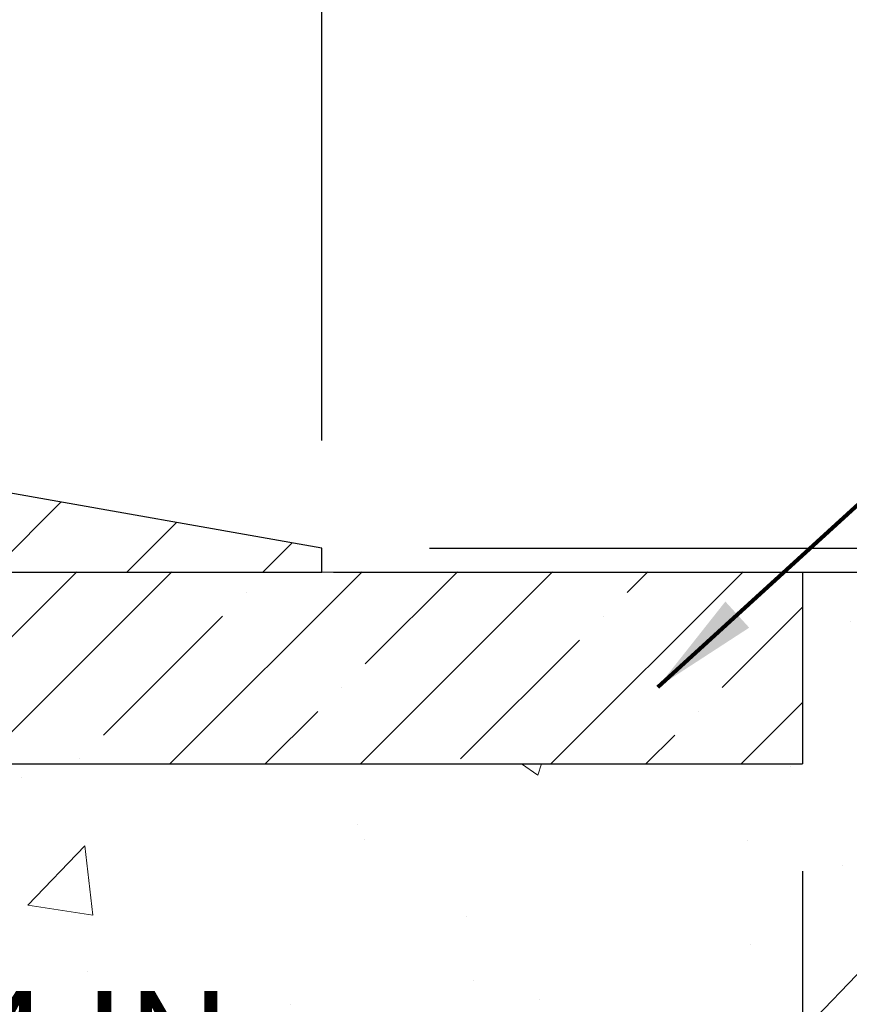
# Model space of a CAD drawing. Extents: x -308 to 3254, y -284 to 1977.
# Drawn here: x 22 to 24, y 18 to 21 of the extents above; entities that cross this region are included whole.
import ezdxf

# ---------------------------------------------------------------- set-up
doc = ezdxf.new("R2010")
doc.units = 0
doc.header["$LTSCALE"] = 5
doc.header["$MEASUREMENT"] = 0
doc.layers.get('DEFPOINTS').update_dxf_attribs({"linetype": 'CONTINUOUS'})
for name, color, linetype, lineweight in [('CONCRETE - H', 130, 'CONTINUOUS', 9), ('CONCRETE - L', 132, 'CONTINUOUS', 13), ('COVER PLATE - H', 251, 'CONTINUOUS', 13), ('COVER PLATE - L', 7, 'CONTINUOUS', 25), ('DIMS', 50, 'CONTINUOUS', 25), ('NOSING - H', 100, 'CONTINUOUS', 15), ('TEXT - 4', 241, 'CONTINUOUS', 25)]:
    doc.layers.add(name, color=color, linetype=linetype, lineweight=lineweight)
doc.layers.add('NOSING - L', color=102, linetype='CONTINUOUS')
doc.styles.add('ROMANS', font='romans', dxfattribs={"width": 0.9})
doc.dimstyles.get("Standard").update_dxf_attribs({"dimtxt": 0.18, "dimasz": 0.18, "dimexe": 0.18, "dimexo": 0.0625, "dimgap": 0.09, "dimtad": 0, "dimtih": 1, "dimtoh": 1, "dimdec": 4, "dimzin": 0, "dimdsep": 46, "dimtxsty": 'Standard', "dimcen": 0.09, "dimadec": 0, "dimazin": 0, "dimtfac": 1, "dimtdec": 4, "dimtofl": 0, "dimtmove": 0, "dimatfit": 3, "dimfxl": 1, "dimtolj": 1, "dimtzin": 0, "dimarcsym": 0})

# ---------------------------------------------------------------- blocks, each defined once
blk = doc.blocks.new('*D7')
at = {"layer": 'DEFPOINTS', "color": 0, "transparency": 16777216}
for p in [(22.32929596912618, 19.12586222038556), (20.06729481489992, 15.12586222038556), (30.67770400151139, 15.12586222038555)]:
    blk.add_point(p, dxfattribs=at)
at = {"layer": 'DIMS', "color": 0, "lineweight": -2, "transparency": 16777216}
for p, q in [((22.60929596912618, 19.12586222038556), (30.95770400151139, 19.12586222038555)), ((30.67770400151139, 18.84586222038555), (30.67770400151139, 17.92338093873388)), ((30.67770400151139, 15.40586222038555), (30.67770400151139, 16.61671427206721)), ((20.34729481489993, 15.12586222038556), (30.95770400151139, 15.12586222038555))]:
    blk.add_line(p, q, dxfattribs=at)
at = {"layer": 'DIMS', "color": 0, "transparency": 16777216}
for points in [[(30.63103733484472, 18.84586222038555), (30.72437066817806, 18.84586222038555), (30.67770400151139, 19.12586222038555)], [(30.63103733484472, 15.40586222038555), (30.72437066817806, 15.40586222038555), (30.67770400151139, 15.12586222038555)]]:
    blk.add_solid(points, dxfattribs=at)
at = {"layer": 'DIMS', "color": 0, "transparency": 16777216, "insert": (30.67770400151139, 17.27004760540055), "char_height": 0.28, "attachment_point": 5}
blk.add_mtext('\\A1;4 IN \\P [101.6mm]', dxfattribs=at)
blk = doc.blocks.new('*D8')
at = {"layer": 'DEFPOINTS', "color": 0, "transparency": 16777216}
for p in [(19.82929596912618, 19.00336976810343), (23.82929596912618, 18.6283697681032), (23.82929596912618, 17.66341968048404)]:
    blk.add_point(p, dxfattribs=at)
at = {"layer": 'DIMS', "color": 0, "lineweight": -2, "transparency": 16777216}
for p, q in [((19.82929596912618, 18.72336976810342), (19.82929596912618, 17.38341968048404)), ((23.82929596912618, 18.3483697681032), (23.82929596912618, 17.38341968048404)), ((20.10929596912618, 17.66341968048404), (20.6733524455632, 17.66341968048404)), ((23.54929596912618, 17.66341968048404), (23.33335244556319, 17.66341968048404))]:
    blk.add_line(p, q, dxfattribs=at)
at = {"layer": 'DIMS', "color": 0, "transparency": 16777216}
for points in [[(20.10929596912618, 17.71008634715071), (20.10929596912618, 17.61675301381737), (19.82929596912618, 17.66341968048404)], [(23.54929596912618, 17.71008634715071), (23.54929596912618, 17.61675301381737), (23.82929596912618, 17.66341968048404)]]:
    blk.add_solid(points, dxfattribs=at)
at = {"layer": 'DIMS', "color": 0, "transparency": 16777216, "insert": (22.00335244556319, 17.66341968048404), "char_height": 0.28, "attachment_point": 5}
blk.add_mtext('\\A1;4 IN \\P [101.6mm]', dxfattribs=at)
blk = doc.blocks.new('*D10')
at = {"layer": 'DEFPOINTS', "color": 0, "transparency": 16777216}
for p in [(22.57929481483601, 22.14880353982448), (12.07929481483473, 19.18829492875628), (22.57929481483601, 19.18829492875594)]:
    blk.add_point(p, dxfattribs=at)
at = {"layer": 'DIMS', "color": 0, "lineweight": -2, "transparency": 16777216}
for p, q in [((12.07929481483473, 19.46829492875628), (12.07929481483473, 22.42880353982449)), ((22.57929481483601, 19.46829492875594), (22.57929481483601, 22.42880353982449)), ((12.35929481483473, 22.14880353982448), (15.60687022441288, 22.14880353982448)), ((22.29929481483601, 22.14880353982448), (18.50020355774621, 22.14880353982448))]:
    blk.add_line(p, q, dxfattribs=at)
at = {"layer": 'DIMS', "color": 0, "transparency": 16777216}
for points in [[(12.35929481483473, 22.19547020649115), (12.35929481483473, 22.10213687315782), (12.07929481483473, 22.14880353982448)], [(22.29929481483601, 22.19547020649115), (22.29929481483601, 22.10213687315782), (22.57929481483601, 22.14880353982448)]]:
    blk.add_solid(points, dxfattribs=at)
at = {"layer": 'DIMS', "color": 0, "transparency": 16777216, "insert": (17.05353689107955, 22.14880353982448), "char_height": 0.28, "attachment_point": 5}
blk.add_mtext('\\A1;10 1/2 IN\\P [266.7mm]', dxfattribs=at)
blk = doc.blocks.new('*D12')
at = {"layer": 'DEFPOINTS', "color": 0, "transparency": 16777216}
for p in [(21.51592947365632, 21.36082422955032), (21.51592947365632, 19.37579492875618), (22.57929481483601, 19.18829492875594)]:
    blk.add_point(p, dxfattribs=at)
at = {"layer": 'DIMS', "color": 0, "lineweight": -2, "transparency": 16777216}
for p, q in [((21.51592947365632, 19.65579492875618), (21.51592947365632, 21.64082422955032)), ((22.57929481483601, 19.46829492875594), (22.57929481483601, 21.64082422955032)), ((21.23592947365632, 21.36082422955032), (20.95592947365632, 21.36082422955032)), ((22.85929481483601, 21.36082422955032), (23.13929481483601, 21.36082422955032))]:
    blk.add_line(p, q, dxfattribs=at)
at = {"layer": 'DIMS', "color": 0, "transparency": 16777216}
for points in [[(21.23592947365632, 21.40749089621698), (21.23592947365632, 21.31415756288365), (21.51592947365632, 21.36082422955032)], [(22.85929481483601, 21.40749089621698), (22.85929481483601, 21.31415756288365), (22.57929481483601, 21.36082422955032)]]:
    blk.add_solid(points, dxfattribs=at)
at = {"layer": 'DIMS', "color": 0, "transparency": 16777216, "insert": (24.44596148150268, 21.36082422955032), "char_height": 0.28, "attachment_point": 5}
blk.add_mtext('\\A1;1 1/16 IN\\P [27.0mm]', dxfattribs=at)
blk = doc.blocks.new('*D13')
at = {"layer": 'DEFPOINTS', "color": 0, "transparency": 16777216}
for p in [(22.57929481483473, 19.18829492875616), (22.57929481483473, 19.12579492875662), (26.75886071140067, 19.12579492875662)]:
    blk.add_point(p, dxfattribs=at)
at = {"layer": 'DIMS', "color": 0, "lineweight": -2, "transparency": 16777216}
for p, q in [((26.75886071140067, 19.46829492875616), (26.75886071140067, 19.83140259155111)), ((26.75886071140067, 19.83140259155111), (27.03886071140067, 19.83140259155111)), ((22.85929481483473, 19.18829492875616), (27.03886071140067, 19.18829492875616)), ((22.85929481483473, 19.12579492875662), (27.03886071140067, 19.12579492875662)), ((26.75886071140067, 18.84579492875661), (26.75886071140067, 18.56579492875662))]:
    blk.add_line(p, q, dxfattribs=at)
at = {"layer": 'DIMS', "color": 0, "transparency": 16777216}
for points in [[(26.712194044734, 19.46829492875616), (26.80552737806734, 19.46829492875616), (26.75886071140067, 19.18829492875616)], [(26.712194044734, 18.84579492875661), (26.80552737806734, 18.84579492875661), (26.75886071140067, 19.12579492875662)]]:
    blk.add_solid(points, dxfattribs=at)
at = {"layer": 'DIMS', "color": 0, "transparency": 16777216, "insert": (28.15886071140066, 19.83140259155112), "char_height": 0.28, "attachment_point": 5}
blk.add_mtext('\\A1;1/16 IN\\P [1.6mm]', dxfattribs=at)

msp = doc.modelspace()

# ---------------------------------------------------------------- hatches: boundary and pattern name
at = {"layer": 'CONCRETE - H'}
h = msp.add_hatch(dxfattribs=at)
h.set_pattern_fill('AR-CONC', color=256, scale=0.19, style=0)
h.set_pattern_definition([(49.99999999999999, (0, 0), (1.362794346941432, -0.1192290564669307), [0.1425, -1.5675]), (355, (0, 0), (-0.2636275338647, 1.429165054030022), [0.114, -1.254]), (100.45144446, (0.1135661939, -0.0099357536), (1.099166808781513, 1.309935982840396), [0.1211063648, -1.3321700128]), (46.18420000000002, (0, 0.38), (2.027758528275987, -0.3144866335068454), [0.21375, -2.351249999999999]), (96.63563549, (0.1689798155, 0.3537927167), (1.775857696781034, 1.850825341471646), [0.1816596498, -1.998256144]), (351.1841639899999, (0, 0.38), (1.775857695604069, 1.850825340512981), [0.171, -1.8810000019]), (21, (0.19, 0.285), (1.134123399025077, -0.7649758922641438), [0.1425, -1.5675]), (326.0000000000001, (0.19, 0.285), (0.4622991306510053, 1.377785085589021), [0.114, -1.254]), (71.45144474, (0.2845102826, 0.2212520094), (1.596422515786945, 0.6128091903320723), [0.121106361, -1.3321700128]), (37.50000000000001, (0, 0), (0.02310372510285227, 0.6324983222794919), [0, -1.2388, 0, -1.273, 0, -1.25875]), (7.499999999999999, (0, 0), (0.4998321211400824, 0.7493822525764845), [0, -0.7258, 0, -1.2103, 0, -0.47975]), (327.5, (-0.4237, 0), (1.014262628727577, -0.04285425629532154), [0, -0.475, 0, -1.482, 0, -1.9665]), (317.5, (-0.6137, 0), (1.108053721750534, 0.1901994664314037), [0, -0.6175, 0, -0.9842, 0, -1.3965])])
edge = h.paths.add_edge_path()
edge.add_spline(control_points=[(28.16284266786852, 19.12586222038556), (28.53607639173699, 18.69380208105494), (29.33737188617988, 17.76621215325913), (26.95522947358681, 17.17636128961168), (28.48458995576306, 15.34176325649792), (27.40162291516349, 15.18884921277175), (26.94051121902976, 15.12374062550782)], knot_values=[0, 0, 0, 0, 1.325253995415798, 2.845187847747335, 4.302947006480882, 5.383889389982381, 5.383889389982381, 5.383889389982381, 5.383889389982381], degree=3, periodic=0)
edge.add_line((26.94051121903067, 15.123740625506), (26.44750956701637, 9.739893125504409))
edge.add_line((26.44750956701637, 9.739893125504409), (26.44750956700909, 9.865877134017524))
edge.add_line((26.44750956700909, 9.865877134017524), (26.44750956700909, 9.936743134017547))
edge.add_line((26.44750956700909, 9.936743134017547), (25.7778258670094, 9.93674313401749))
edge.add_arc((25.7778258670092, 9.976113134018199), 0.03937000000070867, 240.00000000014882, 270.00000000028956, ccw=False)
edge.add_line((25.75814086700893, 9.942017713870541), (25.62237995939114, 10.02039931042913))
edge.add_arc((25.56726195939131, 9.92493213401918), 0.1102359999985014, 59.99999999965041, 89.9999999998763)
edge.add_line((25.56726195939154, 10.03516813401768), (24.65930401836246, 10.03516813401757))
edge.add_arc((24.65930401836264, 10.07453813401824), 0.03937000000067314, 239.9999999999696, 269.99999999974665, ccw=False)
edge.add_line((24.63961901836228, 10.04044271387068), (23.95953183220374, 10.4330907166883))
edge.add_arc((23.89953189147638, 10.3291676340136), 0.1199999999995789, 60.0000326785965, 90.00000000004918)
edge.add_line((23.89953189147627, 10.44916763401318), (23.68809050891628, 10.44916763401312))
edge.add_arc((23.68809050891638, 10.48853763401226), 0.03936999999914192, 224.9999999992213, 269.99999999984493, ccw=False)
edge.add_line((23.6602517149413, 10.46069884003794), (23.54378519080862, 10.57716536417041))
edge.add_arc((23.2940832165016, 10.32746338986345), 0.3531319186162867, 44.99999999999307, 76.09799910890216)
edge.add_arc((23.00479862341871, 9.158693616423427), 1.557170273114255, 76.09799910893935, 103.9020008910693)
edge.add_arc((22.71551403033495, 10.32746338986293), 0.3531319186165824, 103.9020008909785, 134.9999999999484)
edge.add_line((22.46581205602797, 10.57716536417036), (22.34934553189518, 10.46069884003782))
edge.add_arc((22.32150673792018, 10.48853763401251), 0.03936999999933622, 269.9999999999018, 315.00000000031264, ccw=False)
edge.add_line((22.32150673792012, 10.44916763401318), (20.61060163543598, 10.44916763401329))
edge.add_arc((20.61060163543604, 10.48853763401323), 0.03936999999993418, 180.0000000001241, 269.99999999991724, ccw=False)
edge.add_line((20.57123163543611, 10.48853763401314), (20.57123163543542, 16.47950886622101))
edge.add_arc((20.61060163543574, 16.47950886622082), 0.03937000000031432, 107.3023772369049, 179.9999999997156, ccw=False)
edge.add_line((20.59889242706549, 16.51709731310768), (20.61616536815882, 16.52362330990252))
edge.add_line((20.61616536815882, 16.52362330990252), (20.63334196433334, 16.53033768997091))
edge.add_line((20.63334196433334, 16.53033768997091), (20.6503258706698, 16.53742883658617))
edge.add_line((20.6503258706698, 16.53742883658617), (20.66702074224941, 16.54508513302255))
edge.add_line((20.66702074224941, 16.54508513302255), (20.68333023415289, 16.55349496255269))
edge.add_line((20.68333023415289, 16.55349496255269), (20.69916914847772, 16.56281053427358))
edge.add_line((20.69916914847772, 16.56281053427358), (20.71450967778765, 16.57299781435324))
edge.add_line((20.71450967778765, 16.57299781435324), (20.72934243195368, 16.58396300131346))
edge.add_line((20.72934243195368, 16.58396300131346), (20.74365802937473, 16.59561226599851))
edge.add_line((20.74365802937473, 16.59561226599851), (20.7574470849695, 16.60785183047949))
edge.add_line((20.7574470849695, 16.60785183047949), (20.7706983641533, 16.62061513207675))
edge.add_line((20.7706983641533, 16.62061513207675), (20.783395745706, 16.63390751496229))
edge.add_line((20.783395745706, 16.63390751496229), (20.79552587329954, 16.6477355910464))
edge.add_line((20.79552587329954, 16.6477355910464), (20.80708866388932, 16.6620669602313))
edge.add_line((20.80708866388932, 16.6620669602313), (20.81808712497059, 16.67686013889681))
edge.add_line((20.81808712497059, 16.67686013889681), (20.82852426403997, 16.69207364342139))
edge.add_line((20.82852426403997, 16.69207364342139), (20.83840308859317, 16.70766599018509))
edge.add_line((20.83840308859317, 16.70766599018509), (20.84772660612589, 16.72359569556613))
edge.add_line((20.84772660612589, 16.72359569556613), (20.85649788776709, 16.7398213178202))
edge.add_line((20.85649788776709, 16.7398213178202), (20.86472513232275, 16.75630478957976))
edge.add_line((20.86472513232275, 16.75630478957976), (20.87242534803136, 16.77301384071745))
edge.add_line((20.87242534803136, 16.77301384071745), (20.87961641141555, 16.78991677249871))
edge.add_line((20.87961641141555, 16.78991677249871), (20.88631667563686, 16.80698337169099))
edge.add_line((20.88631667563686, 16.80698337169099), (20.89254905139751, 16.82419762922848))
edge.add_line((20.89254905139751, 16.82419762922848), (20.89833898150391, 16.84155142766451))
edge.add_line((20.89833898150391, 16.84155142766451), (20.90371193590363, 16.8590367341493))
edge.add_line((20.90371193590363, 16.8590367341493), (20.90869338454604, 16.87664551583282))
edge.add_line((20.90869338454604, 16.87664551583282), (20.91330879738007, 16.89436973986528))
edge.add_line((20.91330879738007, 16.89436973986528), (20.91758364435373, 16.91220137339667))
edge.add_line((20.91758364435373, 16.91220137339667), (20.92154339541685, 16.93013238357719))
edge.add_line((20.92154339541685, 16.93013238357719), (20.92521352051745, 16.94815473755682))
edge.add_line((20.92521352051745, 16.94815473755682), (20.92861948960399, 16.96626040248577))
edge.add_line((20.92861948960399, 16.96626040248577), (20.93178677262631, 16.98444134551426))
edge.add_line((20.93178677262631, 16.98444134551426), (20.93474083953197, 17.00268953379202))
edge.add_line((20.93474083953197, 17.00268953379202), (20.9375071602708, 17.02099693446928))
edge.add_line((20.9375071602708, 17.02099693446928), (20.94011120479081, 17.03935551469624))
edge.add_line((20.94011120479081, 17.03935551469624), (20.94219550209209, 17.05490110287212))
edge.add_line((20.94219550209209, 17.05490110287212), (20.94221324216142, 17.0548992489413))
edge.add_line((20.94221324216142, 17.0548992489413), (20.94493434497008, 17.07619408239941))
edge.add_line((20.94493434497008, 17.07619408239941), (20.94720438052718, 17.09465800417604))
edge.add_line((20.94720438052718, 17.09465800417604), (20.94941401966025, 17.11314097410298))
edge.add_line((20.94941401966025, 17.11314097410298), (20.95158188681944, 17.13157674447939))
edge.add_arc((20.89293442142642, 17.13850262549454), 0.0590549999988297, 353.2649378234357, 366.6781923658928)
edge.add_line((20.95158873231912, 17.14537029166024), (20.94941401966071, 17.16386427688633))
edge.add_line((20.94941401966071, 17.16386427688633), (20.94720438052718, 17.18234724681281))
edge.add_line((20.94720438052718, 17.18234724681281), (20.94493434497008, 17.20081116858921))
edge.add_line((20.94493434497008, 17.20081116858921), (20.94257844304093, 17.21924800936574))
edge.add_line((20.94257844304093, 17.21924800936574), (20.94011120479081, 17.23764973629238))
edge.add_line((20.94011120479081, 17.23764973629238), (20.9375071602708, 17.25600831651934))
edge.add_line((20.9375071602708, 17.25600831651934), (20.93474083953197, 17.27431571719683))
edge.add_line((20.93474083953197, 17.27431571719683), (20.93178677262631, 17.29256390547437))
edge.add_line((20.93178677262631, 17.29256390547437), (20.92861948960399, 17.31074484850285))
edge.add_line((20.92861948960399, 17.31074484850285), (20.92521352051745, 17.32885051343158))
edge.add_line((20.92521352051745, 17.32885051343158), (20.92154339541685, 17.34687286741166))
edge.add_line((20.92154339541685, 17.34687286741166), (20.91758364435373, 17.36480387759195))
edge.add_line((20.91758364435373, 17.36480387759195), (20.91330879738007, 17.38263551112334))
edge.add_line((20.91330879738007, 17.38263551112334), (20.90869338454604, 17.4003597351558))
edge.add_line((20.90869338454604, 17.4003597351558), (20.90371193590363, 17.41796851683932))
edge.add_line((20.90371193590363, 17.41796851683932), (20.89833898150391, 17.43545382332434))
edge.add_line((20.89833898150391, 17.43545382332434), (20.89254905139751, 17.45280762176037))
edge.add_line((20.89254905139751, 17.45280762176037), (20.88631667563686, 17.47002187929763))
edge.add_line((20.88631667563686, 17.47002187929763), (20.87961641141555, 17.48708847849014))
edge.add_line((20.87961641141555, 17.48708847849014), (20.87242534803136, 17.5039914102714))
edge.add_line((20.87242534803136, 17.5039914102714), (20.86472513232275, 17.52070046140909))
edge.add_line((20.86472513232275, 17.52070046140909), (20.85649788776709, 17.53718393316842))
edge.add_line((20.85649788776709, 17.53718393316842), (20.84772660612589, 17.55340955542249))
edge.add_line((20.84772660612589, 17.55340955542249), (20.83840308859317, 17.56933926080376))
edge.add_line((20.83840308859317, 17.56933926080376), (20.82852426403997, 17.58493160756723))
edge.add_line((20.82852426403997, 17.58493160756723), (20.81808712497059, 17.60014511209204))
edge.add_line((20.81808712497059, 17.60014511209204), (20.80708866388932, 17.61493829075732))
edge.add_line((20.80708866388932, 17.61493829075732), (20.79552587329954, 17.62926965994222))
edge.add_line((20.79552587329954, 17.62926965994222), (20.783395745706, 17.64309773602633))
edge.add_line((20.783395745706, 17.64309773602633), (20.7706983641533, 17.6563901189121))
edge.add_line((20.7706983641533, 17.6563901189121), (20.7574470849695, 17.66915342050936))
edge.add_line((20.7574470849695, 17.66915342050936), (20.74365802937473, 17.68139298499011))
edge.add_line((20.74365802937473, 17.68139298499011), (20.72934243195368, 17.69304224967539))
edge.add_line((20.72934243195368, 17.69304224967539), (20.71450967778765, 17.70400743663561))
edge.add_line((20.71450967778765, 17.70400743663561), (20.69916914847772, 17.71419471671527))
edge.add_line((20.69916914847772, 17.71419471671527), (20.68351699991263, 17.72340044316536))
edge.add_line((20.68351699991263, 17.72340044316536), (20.68352321268685, 17.7234107809478))
edge.add_line((20.68352321268685, 17.7234107809478), (20.68333023415289, 17.72351028843616))
edge.add_line((20.68333023415289, 17.72351028843616), (20.68351699991263, 17.72340044316536))
edge.add_line((20.68351699991263, 17.72340044316536), (20.66702074224895, 17.73192011796584))
edge.add_line((20.66702074224895, 17.73192011796584), (20.65032587066935, 17.73957641440199))
edge.add_line((20.65032587066935, 17.73957641440199), (20.63334196433289, 17.74666756101749))
edge.add_line((20.63334196433289, 17.74666756101749), (20.61616536815882, 17.75338194108588))
edge.add_line((20.61616536815882, 17.75338194108588), (20.59889242706529, 17.75990793788077))
edge.add_arc((20.61060163543571, 17.79749638476731), 0.03937000000005526, 179.9999999998139, 252.69762276272309, ccw=False)
edge.add_line((20.57123163543565, 17.79749638476744), (20.57123163543565, 17.9113858225079))
edge.add_line((20.57123163543565, 17.9113858225079), (20.57123163543565, 17.98673143362623))
edge.add_line((20.57123163543565, 17.98673143362623), (20.50036563543563, 17.98673143362623))
edge.add_line((20.50036563543563, 17.98673143362623), (20.47307073904202, 17.98673143362623))
edge.add_arc((20.51217663543538, 17.99128398974695), 0.03936999999950019, 122.90315213936529, 186.6402612618844, ccw=False)
edge.add_line((20.49079003879979, 18.02433864727516), (20.80600797925572, 18.22828687874824))
edge.add_arc((20.62831813543447, 18.42697923217597), 0.2665564328765511, 311.8061494064954, 360.0000000001527)
edge.add_line((20.89487456831102, 18.42697923217668), (20.89487456831102, 18.47619283452616))
edge.add_line((20.89487456831102, 18.47619283452616), (20.9137525251881, 18.47619283452616))
edge.add_line((20.9137525251881, 18.47619283452616), (20.98461827321989, 18.47619283452616))
edge.add_line((20.98461827321989, 18.47619283452616), (20.98461827321989, 18.42249896193573))
edge.add_line((20.98461827321989, 18.42249896193573), (21.18343717085781, 18.42249896193573))
edge.add_arc((21.18343717085781, 18.50123911941603), 0.07874015748029706, 270, 360)
edge.add_line((21.26217732833811, 18.50123911941603), (21.26217732833811, 18.62708315170983))
edge.add_line((21.26217732833811, 18.62708315170983), (23.82929596912618, 18.62708315171028))
edge.add_line((23.82929596912618, 18.62708315171028), (23.82929596912618, 19.12586222038556))
edge.add_line((23.82929596912618, 19.12586222038556), (28.16284266786852, 19.12586222038556))
h.paths.add_polyline_path([(21.16335244556319, 17.22008634715071), (23.1233524455632, 17.22008634715071), (23.1233524455632, 18.10675301381738), (21.16335244556319, 18.10675301381738)], flags=24)
h.paths.add_polyline_path([(26.57891183276114, 11.71190367815003), (32.67091183276114, 11.71190367815003), (32.67091183276114, 13.06523701148337), (26.57891183276114, 13.06523701148337)], flags=9)
at = {"layer": 'COVER PLATE - H'}
h = msp.add_hatch(dxfattribs=at)
h.set_pattern_fill('ANSI31', color=252, scale=2, style=0)
h.set_pattern_definition([(45, (91.69275014881214, 6.014561823538116), (-0.1767766952966368, 0.1767766952966369), [])])
h.paths.add_polyline_path([(17.79804481483473, 19.37579492875605), (17.64179481483473, 19.21954492875605), (17.54804481483496, 19.12579492875628), (22.57929481483473, 19.12579492875662), (22.57929481483473, 19.18829492875616), (21.51592947365706, 19.37579492875605)])
at = {"layer": 'NOSING - H'}
h = msp.add_hatch(dxfattribs=at)
h.set_pattern_fill('ANSI35', color=256, scale=1.4)
h.set_pattern_definition([(45, (9.69912905060983, -1.282949999999687), (-0.2474873734152916, 0.2474873734152916), []), (45, (9.94661642360983, -1.282949999999687), (-0.2474873734152916, 0.2474873734152916), [0.4375, -0.0875, 0, -0.0875])])
h.paths.add_polyline_path([(23.82929596912618, 18.62708315171028), (23.82929596912618, 19.12708315171005), (21.26217501973634, 19.12708315171005), (21.26217501973634, 18.62708315171051)])

# ---------------------------------------------------------------- linework, layer by layer
at = {"layer": 'CONCRETE - L'}
msp.add_line((19.82929596912618, 19.12586222038533), (29.06420490373239, 19.12586222038556), dxfattribs=at)
at = {"layer": 'COVER PLATE - L'}
for p, q in [((22.57929481483473, 19.18829492875616), (21.51592947365632, 19.37579492875618)), ((22.57929481483473, 19.12579492875662), (22.57929481483473, 19.18829492875616)), ((12.07929481483473, 19.12579492875628), (22.57929481483473, 19.12579492875628))]:
    msp.add_line(p, q, dxfattribs=at)
at = {"layer": 'NOSING - L'}
for p in [(23.82929596912618, 19.12708315171005), (21.26217501974088, 18.62708315170983)]:
    msp.add_line(p, (23.82929596912618, 18.62708315171028), dxfattribs=at)

# ---------------------------------------------------------------- dimensions: what is measured, and where the dimension line sits
at = {"layer": 'DIMS'}
for base, p1, p2, text, picture, middle in [((22.57929481483601, 22.14880353982448), (12.07929481483473, 19.18829492875628), (22.57929481483601, 19.18829492875594), '<>\\P[]', '*D10', (17.05353689107955, 22.14880353982448)), ((21.51592947365632, 21.36082422955032), (22.57929481483601, 19.18829492875594), (21.51592947365632, 19.37579492875618), '<>\\P[]', '*D12', (24.44596148150268, 21.36082422955032)), ((23.82929596912618, 17.66341968048404), (19.82929596912618, 19.00336976810343), (23.82929596912618, 18.6283697681032), '<> \\P[]', '*D8', (22.00335244556319, 17.66341968048404))]:
    dim = msp.add_linear_dim(base=base, p1=p1, p2=p2, text=text, dimstyle='Standard', override={"dimtxt": 0.28, "dimasz": 0.28, "dimexe": 0.28, "dimexo": 0.28, "dimgap": 0.28, "dimlunit": 5, "dimpost": ' IN', "dimfrac": 2}, dxfattribs=at)
    dim.commit()
    dim.dimension.update_dxf_attribs({"geometry": picture, "text_midpoint": middle, "dimtype": 160})
for base, p1, p2, text, picture, middle in [((26.75886071140067, 19.12579492875662), (22.57929481483473, 19.18829492875616), (22.57929481483473, 19.12579492875662), '<>\\P[]', '*D13', (28.15886071140066, 19.83140259155112)), ((30.67770400151139, 15.12586222038555), (22.32929596912618, 19.12586222038556), (20.06729481489992, 15.12586222038556), '<> \\P[]', '*D7', (30.67770400151139, 17.27004760540055))]:
    dim = msp.add_linear_dim(base=base, p1=p1, p2=p2, angle=90, text=text, dimstyle='Standard', override={"dimtxt": 0.28, "dimasz": 0.28, "dimexe": 0.28, "dimexo": 0.28, "dimgap": 0.28, "dimlunit": 5, "dimpost": ' IN', "dimfrac": 2}, dxfattribs=at)
    dim.commit()
    dim.dimension.update_dxf_attribs({"geometry": picture, "text_midpoint": middle, "dimtype": 160})

# ---------------------------------------------------------------- leaders
at = {"layer": 'TEXT - 4'}
for points in [[(17.4293537264106, 17.56679911520686), (22.24688488470764, 25.06573295194418), (22.640537351918, 25.06573295194418)], [(19.20385392919636, 19.22639946226361), (22.66872923210838, 24.05382592690836), (22.83401232686481, 24.05401623466997)], [(23.45262143787858, 18.82680039726804), (27.06136264400936, 22.11685350377869), (27.20870545537752, 22.11685350377869)]]:
    msp.add_leader(points, dimstyle='Standard', override={"dimtxt": 0.7, "dimasz": 0.28, "dimexe": 0.5, "dimexo": 0.5, "dimtih": 0, "dimtoh": 0, "dimtxsty": 'ROMANS', "dimdle": 0.05, "dimclrd": 256, "dimclre": 256, "dimclrt": 256, "dimtfac": 0.3, "dimlwd": 65535, "dimlwe": 65535}, dxfattribs=at)

doc.saveas('drawing.dxf')
